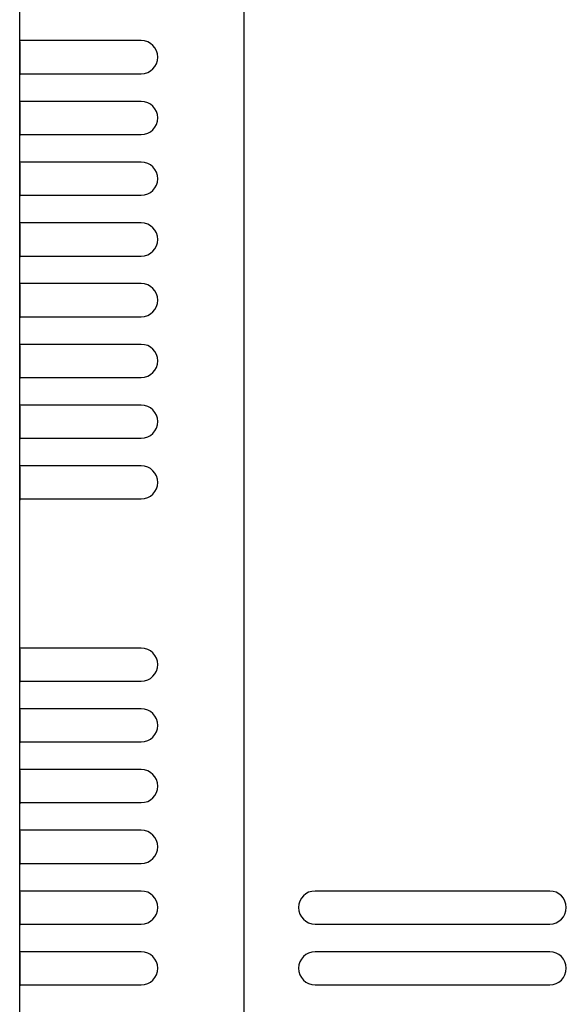
# Model space of a CAD drawing. Units: millimetres. Extents: x 118079 to 121825, y -11130 to -6925.
# Drawn here: x 118277 to 118376, y -10414 to -10236 of the extents above; entities that cross this region are included whole.
import ezdxf

# ---------------------------------------------------------------- set-up
doc = ezdxf.new("R2010")
doc.units = ezdxf.units.MM
doc.layers.add('DI', color=3, linetype='Continuous', lineweight=13)
doc.layers.add('UNIT_FRONT_COVER', color=7, linetype='Continuous')

# ---------------------------------------------------------------- blocks, each defined once
blk = doc.blocks.new('R1312313131')
at = {"layer": 'UNIT_FRONT_COVER', "color": 7, "linetype": 'Continuous'}
for p, q in [((118132.42, -2463.89), (118132.42, -1789.89)), ((118132.42, -2463.89), (118132.42, -1799.89)), ((118173.09, -2464.39), (118173.09, -1799.39)), ((118154.44, -1944.38), (118132.42, -1944.38)), ((118132.42, -1944.57), (118132.42, -1950.57)), ((118132.42, -1950.38), (118154.44, -1950.38)), ((118154.44, -1955.38), (118132.42, -1955.38)), ((118132.42, -1955.57), (118132.42, -1961.57)), ((118132.42, -1961.38), (118154.44, -1961.38)), ((118154.44, -1966.38), (118132.42, -1966.38)), ((118132.42, -1966.57), (118132.42, -1972.57)), ((118132.42, -1972.38), (118154.44, -1972.38)), ((118154.44, -1977.38), (118132.42, -1977.38)), ((118132.42, -1977.57), (118132.42, -1983.57)), ((118132.42, -1983.38), (118154.44, -1983.38)), ((118154.44, -1988.38), (118132.42, -1988.38)), ((118132.42, -1988.57), (118132.42, -1994.57)), ((118132.42, -1994.38), (118154.44, -1994.38)), ((118154.44, -1999.38), (118132.42, -1999.38)), ((118132.42, -1999.57), (118132.42, -2005.57)), ((118132.42, -2005.38), (118154.44, -2005.38)), ((118154.44, -2010.38), (118132.42, -2010.38)), ((118132.42, -2010.57), (118132.42, -2016.57)), ((118132.42, -2016.38), (118154.44, -2016.38)), ((118154.44, -2021.38), (118132.42, -2021.38)), ((118132.42, -2021.57), (118132.42, -2027.57)), ((118132.42, -2027.38), (118154.44, -2027.38)), ((118154.44, -2054.38), (118132.42, -2054.38)), ((118132.42, -2054.57), (118132.42, -2060.57)), ((118132.42, -2060.38), (118154.44, -2060.38)), ((118154.44, -2065.38), (118132.42, -2065.38)), ((118132.42, -2065.57), (118132.42, -2071.57)), ((118132.42, -2071.38), (118154.44, -2071.38)), ((118154.44, -2076.38), (118132.42, -2076.38)), ((118132.42, -2076.57), (118132.42, -2082.57)), ((118132.42, -2082.38), (118154.44, -2082.38)), ((118154.44, -2087.38), (118132.42, -2087.38)), ((118132.42, -2087.57), (118132.42, -2093.57)), ((118132.42, -2093.38), (118154.44, -2093.38)), ((118154.44, -2098.38), (118132.42, -2098.38)), ((118132.42, -2098.57), (118132.42, -2104.57)), ((118228.42, -2098.38), (118185.92, -2098.38)), ((118132.42, -2104.38), (118154.44, -2104.38)), ((118185.92, -2104.38), (118228.42, -2104.38)), ((118154.44, -2109.38), (118132.42, -2109.38)), ((118228.42, -2109.38), (118185.92, -2109.38)), ((118132.42, -2109.57), (118132.42, -2115.57)), ((118132.42, -2115.38), (118154.44, -2115.38)), ((118185.92, -2115.38), (118228.42, -2115.38))]:
    blk.add_line(p, q, dxfattribs=at)
for centre, start, end in [((118154.44, -1947.38), 270, 90), ((118154.44, -1958.38), 270, 90), ((118154.44, -1969.38), 270, 90), ((118154.44, -1980.38), 270, 90), ((118154.44, -1991.38), 270, 90), ((118154.44, -2002.38), 270, 90), ((118154.44, -2013.38), 270, 90), ((118154.44, -2024.38), 270, 90), ((118154.44, -2057.38), 270, 90), ((118154.44, -2068.38), 270, 90), ((118154.44, -2079.38), 270, 90), ((118154.44, -2090.38), 270, 90), ((118154.44, -2101.38), 270, 90), ((118185.92, -2101.38), 90, 270), ((118228.42, -2101.38), 270, 90), ((118154.44, -2112.38), 270, 90), ((118185.92, -2112.38), 90, 270), ((118228.42, -2112.38), 270, 90)]:
    blk.add_arc(centre, 3, start, end, dxfattribs=at)
blk = doc.blocks.new('ER131213131')
at = {"layer": 'DI', "color": 4}
blk.add_blockref('R1312313131', (-3048.66, -8243.44), dxfattribs=at)

msp = doc.modelspace()

# ---------------------------------------------------------------- block references
at = {"layer": 'DI', "color": 4}
msp.add_blockref('ER131213131', (3193.186, -51.535), dxfattribs=at)

doc.saveas('drawing.dxf')
